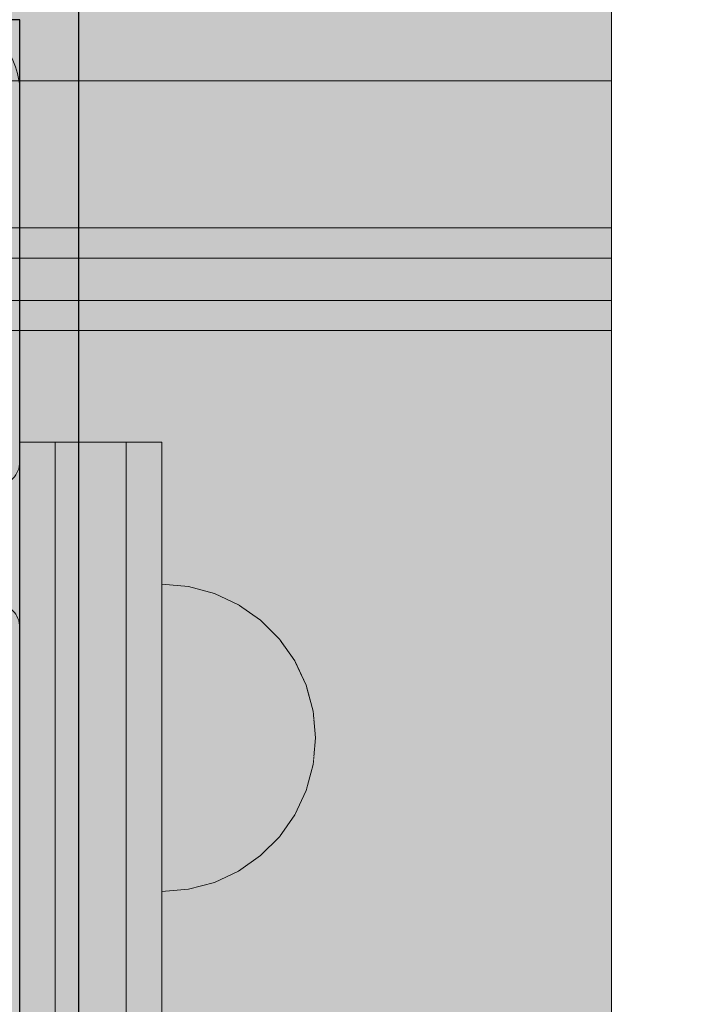
# Model space of a CAD drawing. Units: millimetres. Extents: x 31563 to 44044, y -10401 to 10619.
# Drawn here: x 38340 to 38398, y 3196 to 3279 of the extents above; entities that cross this region are included whole.
import ezdxf

# ---------------------------------------------------------------- set-up
doc = ezdxf.new("R2010")
doc.units = ezdxf.units.MM
doc.header["$MEASUREMENT"] = 0
doc.set_wipeout_variables(frame=1)
doc.linetypes.add('Wipeout_Contour', pattern=[1000, 0, -1000])
for name, color, linetype, lineweight in [('0_Pen_No__1', 7, 'Continuous', 30), ('A-DIMS_Pen_No__1', 7, 'Continuous', 30), ('A-NPLT_Pen_No__1', 7, 'Continuous', 30)]:
    doc.layers.add(name, color=color, linetype=linetype, lineweight=lineweight)
for name, color, linetype, lineweight, true_color in [('0_Pen_No__2', 7, 'Continuous', 5, 0x747474), ('0_Pen_No__4', 7, 'Continuous', 5, 0x783c00), ('0_Pen_No__5', 7, 'Continuous', 5, 0xb40606), ('0_Pen_No__51', 7, 'Continuous', 5, 0x005200), ('A-FLOR_Pen_No__2', 7, 'Continuous', 5, 0x747474)]:
    doc.layers.add(name, color=color, linetype=linetype, lineweight=lineweight, true_color=true_color)
doc.layers.add('A-DIMS', color=7, linetype='Continuous')
doc.layers.add('A-FLOR', color=7, linetype='Continuous')
doc.styles.add('GENERATED_STYLE_1', font='Tahoma_1.ttf')
doc.dimstyles.new('GENERATED_STYLE__1', dxfattribs={"dimtxt": 200, "dimasz": 95, "dimexe": 0.18, "dimexo": 10000, "dimgap": 0.09, "dimtad": 1, "dimtih": 1, "dimtoh": 1, "dimdec": 0, "dimzin": 0, "dimdsep": 46, "dimtxsty": 'GENERATED_STYLE_1', "dimblk": 'ARROWHEAD_6', "dimblk1": 'ARROWHEAD_6', "dimblk2": 'ARROWHEAD_6', "dimcen": 0.09, "dimclrd": 7, "dimclre": 7, "dimclrt": 7, "dimadec": 0, "dimazin": 0, "dimtfac": 1, "dimtdec": 4, "dimtmove": 0, "dimatfit": 3, "dimfxl": 1, "dimtolj": 1, "dimtzin": 0, "dimarcsym": 0})

# ---------------------------------------------------------------- blocks, each defined once
blk = doc.blocks.new('Slab_3', base_point=(38297.152, 3195.92))
at = {"layer": 'A-FLOR_Pen_No__2', "linetype": 'Continuous', "flags": 128}
blk.add_lwpolyline([(38340.152, 3195.385), (38340.152, 3228.003, 0.414214), (38338.152, 3230.003), (38336.617, 3230.003, -0.414214), (38333.617, 3233.003), (38333.617, 3237.003, -0.414214), (38336.617, 3240.003), (38338.152, 3240.003, 0.414214), (38340.152, 3242.003), (38340.152, 3273.385, 0.414214), (38334.152, 3279.385), (38301.562, 3279.385, 0.414214), (38299.562, 3277.385), (38299.562, 3275.849, -0.414214), (38296.562, 3272.849), (38292.562, 3272.849, -0.414214), (38289.562, 3275.849), (38289.562, 3277.385, 0.414214), (38287.562, 3279.385), (38256.152, 3279.385, 0.414214), (38250.152, 3273.385)], format="xyb", dxfattribs=at)
blk = doc.blocks.new('pamats_brusas')
at = {"layer": '0_Pen_No__1', "linetype": 'Continuous'}
blk.add_line((100.001, -0.007), (100.001, 99.993), dxfattribs=at)
blk = doc.blocks.new('pieSLnorob')
at = {"layer": '0_Pen_No__51', "linetype": 'Continuous'}
blk.add_hatch(color=256, dxfattribs=at).paths.add_polyline_path([(158, 0), (158, 3), (-158, 3), (-158, 0)])
for p, q in [((-140, 3), (140, 3)), ((140, 3), (143.126, 3)), ((143.126, 3), (146.156, 3)), ((146.156, 3), (149, 3)), ((149, 3), (151.57, 3)), ((151.57, 3), (153.789, 3)), ((153.789, 3), (155.588, 3)), ((155.588, 3), (156.914, 3)), ((156.914, 3), (157.727, 3)), ((157.727, 3), (158, 3)), ((158, 0), (158, 3)), ((-140, 0), (140, 0)), ((140, 0), (143.126, 0)), ((143.126, 0), (146.156, 0)), ((146.156, 0), (149, 0)), ((149, 0), (151.57, 0)), ((151.57, 0), (153.789, 0)), ((153.789, 0), (155.588, 0)), ((155.588, 0), (156.914, 0)), ((156.914, 0), (157.727, 0)), ((157.727, 0), (158, 0))]:
    blk.add_line(p, q, dxfattribs=at)
blk = doc.blocks.new('pieSLnorob_2')
at = {"layer": '0_Pen_No__2', "linetype": 'Continuous'}
blk.add_hatch(color=256, dxfattribs=at).paths.add_polyline_path([(158, 0), (158, 6), (-158, 6), (-158, 0)])
for p, q in [((-140, 6), (140, 6)), ((140, 6), (143.126, 6)), ((143.126, 6), (146.156, 6)), ((146.156, 6), (149, 6)), ((149, 6), (151.57, 6)), ((151.57, 6), (153.789, 6)), ((153.789, 6), (155.588, 6)), ((155.588, 6), (156.914, 6)), ((156.914, 6), (157.727, 6)), ((157.727, 6), (158, 6)), ((158, 0), (158, 6)), ((-140, 0), (140, 0)), ((140, 0), (143.126, 0)), ((143.126, 0), (146.156, 0)), ((146.156, 0), (149, 0)), ((149, 0), (151.57, 0)), ((151.57, 0), (153.789, 0)), ((153.789, 0), (155.588, 0)), ((155.588, 0), (156.914, 0)), ((156.914, 0), (157.727, 0)), ((157.727, 0), (158, 0))]:
    blk.add_line(p, q, dxfattribs=at)
blk = doc.blocks.new('Semisphere 12')
at = {"color": 254, "linetype": 'Wipeout_Contour', "lineweight": 0, "ltscale": 39.124852}
blk.add_wipeout([(-12.803, 0), (-13, 0), (-12.803, -0.392)], dxfattribs=at)
at = {"color": 254, "linetype": 'Wipeout_Contour', "lineweight": 0, "ltscale": 39.124125}
blk.add_wipeout([(-12.803, 0.392), (-13, 0), (-12.803, 0)], dxfattribs=at)
at = {"color": 254, "linetype": 'Wipeout_Contour', "lineweight": 0, "ltscale": 39.137885}
blk.add_wipeout([(-12.803, 0.772), (-13, 0), (-12.803, 0.392)], dxfattribs=at)
at = {"color": 254, "linetype": 'Wipeout_Contour', "lineweight": 0, "ltscale": 39.182995}
blk.add_wipeout([(-12.803, 1.129), (-13, 0), (-12.803, 0.772)], dxfattribs=at)
at = {"color": 254, "linetype": 'Wipeout_Contour', "lineweight": 0, "ltscale": 39.243903}
blk.add_wipeout([(-12.803, 1.451), (-13, 0), (-12.803, 1.129)], dxfattribs=at)
at = {"color": 254, "linetype": 'Wipeout_Contour', "lineweight": 0, "ltscale": 39.31284}
blk.add_wipeout([(-12.803, 1.729), (-13, 0), (-12.803, 1.451)], dxfattribs=at)
at = {"color": 254, "linetype": 'Wipeout_Contour', "lineweight": 0, "ltscale": 39.381721}
blk.add_wipeout([(-12.803, 1.955), (-13, 0), (-12.803, 1.729)], dxfattribs=at)
at = {"color": 254, "linetype": 'Wipeout_Contour', "lineweight": 0, "ltscale": 39.442593}
blk.add_wipeout([(-12.803, 2.121), (-13, 0), (-12.803, 1.955)], dxfattribs=at)
at = {"color": 254, "linetype": 'Wipeout_Contour', "lineweight": 0, "ltscale": 39.488533}
blk.add_wipeout([(-12.803, 2.223), (-13, 0), (-12.803, 2.121)], dxfattribs=at)
at = {"color": 254, "linetype": 'Wipeout_Contour', "lineweight": 0, "ltscale": 39.514458}
blk.add_wipeout([(-12.803, 2.257), (-13, 0), (-12.803, 2.223)], dxfattribs=at)
at = {"color": 254, "linetype": 'Wipeout_Contour', "lineweight": 0, "ltscale": 39.514053}
blk.add_wipeout([(-12.803, -2.223), (-13, 0), (-12.803, -2.257)], dxfattribs=at)
at = {"color": 254, "linetype": 'Wipeout_Contour', "lineweight": 0, "ltscale": 39.487379}
blk.add_wipeout([(-12.803, -2.121), (-13, 0), (-12.803, -2.223)], dxfattribs=at)
at = {"color": 254, "linetype": 'Wipeout_Contour', "lineweight": 0, "ltscale": 39.440866}
blk.add_wipeout([(-12.803, -1.955), (-13, 0), (-12.803, -2.121)], dxfattribs=at)
at = {"color": 254, "linetype": 'Wipeout_Contour', "lineweight": 0, "ltscale": 39.379685}
blk.add_wipeout([(-12.803, -1.729), (-13, 0), (-12.803, -1.955)], dxfattribs=at)
at = {"color": 254, "linetype": 'Wipeout_Contour', "lineweight": 0, "ltscale": 39.310808}
blk.add_wipeout([(-12.803, -1.451), (-13, 0), (-12.803, -1.729)], dxfattribs=at)
at = {"color": 254, "linetype": 'Wipeout_Contour', "lineweight": 0, "ltscale": 51.984525}
blk.add_wipeout([(-12.216, -4.379), (-12.803, -2.223), (-12.803, -2.257), (-12.216, -4.446)], dxfattribs=at)
at = {"color": 254, "linetype": 'Wipeout_Contour', "lineweight": 0, "ltscale": 39.242194}
blk.add_wipeout([(-12.803, -1.129), (-13, 0), (-12.803, -1.451)], dxfattribs=at)
at = {"color": 254, "linetype": 'Wipeout_Contour', "lineweight": 0, "ltscale": 51.861214}
blk.add_wipeout([(-12.216, -4.178), (-12.803, -2.121), (-12.803, -2.223), (-12.216, -4.379)], dxfattribs=at)
at = {"color": 254, "linetype": 'Wipeout_Contour', "lineweight": 0, "ltscale": 39.181883}
blk.add_wipeout([(-12.803, -0.772), (-13, 0), (-12.803, -1.129)], dxfattribs=at)
at = {"color": 254, "linetype": 'Wipeout_Contour', "lineweight": 0, "ltscale": 51.640314}
blk.add_wipeout([(-12.216, -3.851), (-12.803, -1.955), (-12.803, -2.121), (-12.216, -4.178)], dxfattribs=at)
at = {"color": 254, "linetype": 'Wipeout_Contour', "lineweight": 0, "ltscale": 39.137568}
blk.add_wipeout([(-12.803, -0.392), (-13, 0), (-12.803, -0.772)], dxfattribs=at)
at = {"color": 254, "linetype": 'Wipeout_Contour', "lineweight": 0, "ltscale": 51.346251}
blk.add_wipeout([(-12.216, -3.406), (-12.803, -1.729), (-12.803, -1.955), (-12.216, -3.851)], dxfattribs=at)
at = {"color": 254, "linetype": 'Wipeout_Contour', "lineweight": 0, "ltscale": 51.926568}
blk.add_wipeout([(-11.258, -6.401), (-12.216, -4.379), (-12.216, -4.446), (-11.258, -6.5)], dxfattribs=at)
at = {"color": 254, "linetype": 'Wipeout_Contour', "lineweight": 0, "ltscale": 50.08046}
blk.add_wipeout([(-12.216, 0), (-12.803, 0), (-12.803, -0.392), (-12.216, -0.772)], dxfattribs=at)
at = {"color": 254, "linetype": 'Wipeout_Contour', "lineweight": 0, "ltscale": 51.012737}
blk.add_wipeout([(-12.803, -1.451), (-12.803, -1.729), (-12.216, -3.406), (-12.216, -2.858)], dxfattribs=at)
at = {"color": 254, "linetype": 'Wipeout_Contour', "lineweight": 0, "ltscale": 51.626846}
blk.add_wipeout([(-11.258, -6.108), (-12.216, -4.178), (-12.216, -4.379), (-11.258, -6.401)], dxfattribs=at)
at = {"color": 254, "linetype": 'Wipeout_Contour', "lineweight": 0, "ltscale": 50.082626}
blk.add_wipeout([(-12.803, 0.392), (-12.803, 0), (-12.216, 0), (-12.216, 0.772)], dxfattribs=at)
at = {"color": 254, "linetype": 'Wipeout_Contour', "lineweight": 0, "ltscale": 50.679336}
blk.add_wipeout([(-12.216, -2.223), (-12.803, -1.129), (-12.803, -1.451), (-12.216, -2.858)], dxfattribs=at)
at = {"color": 254, "linetype": 'Wipeout_Contour', "lineweight": 0, "ltscale": 51.079364}
blk.add_wipeout([(-12.216, -3.851), (-12.216, -4.178), (-11.258, -6.108), (-11.258, -5.629)], dxfattribs=at)
at = {"color": 254, "linetype": 'Wipeout_Contour', "lineweight": 0, "ltscale": 50.183832}
blk.add_wipeout([(-12.803, 0.772), (-12.803, 0.392), (-12.216, 0.772), (-12.216, 1.521)], dxfattribs=at)
at = {"color": 254, "linetype": 'Wipeout_Contour', "lineweight": 0, "ltscale": 50.387242}
blk.add_wipeout([(-12.803, -0.772), (-12.803, -1.129), (-12.216, -2.223), (-12.216, -1.521)], dxfattribs=at)
at = {"color": 254, "linetype": 'Wipeout_Contour', "lineweight": 0, "ltscale": 50.341287}
blk.add_wipeout([(-12.216, -3.851), (-11.258, -5.629), (-11.258, -4.979), (-12.216, -3.406)], dxfattribs=at)
at = {"color": 254, "linetype": 'Wipeout_Contour', "lineweight": 0, "ltscale": 51.856856}
blk.add_wipeout([(-9.959, -8.229), (-11.258, -6.401), (-11.258, -6.5), (-9.959, -8.356)], dxfattribs=at)
at = {"color": 254, "linetype": 'Wipeout_Contour', "lineweight": 0, "ltscale": 50.400227}
blk.add_wipeout([(-12.803, 1.129), (-12.803, 0.772), (-12.216, 1.521), (-12.216, 2.223)], dxfattribs=at)
at = {"color": 254, "linetype": 'Wipeout_Contour', "lineweight": 0, "ltscale": 50.17523}
blk.add_wipeout([(-12.803, -0.392), (-12.803, -0.772), (-12.216, -1.521), (-12.216, -0.772)], dxfattribs=at)
at = {"color": 254, "linetype": 'Wipeout_Contour', "lineweight": 0, "ltscale": 49.494052}
blk.add_wipeout([(-11.258, -4.178), (-12.216, -2.858), (-12.216, -3.406), (-11.258, -4.979)], dxfattribs=at)
at = {"color": 254, "linetype": 'Wipeout_Contour', "lineweight": 0, "ltscale": 51.320441}
blk.add_wipeout([(-9.959, -7.852), (-11.258, -6.108), (-11.258, -6.401), (-9.959, -8.229)], dxfattribs=at)
at = {"layer": '0_Pen_No__4', "linetype": 'Continuous'}
blk.add_line((-13, 0), (-12.803, -2.257), dxfattribs=at)
at = {"color": 254, "linetype": 'Wipeout_Contour', "lineweight": 0, "ltscale": 50.694819}
blk.add_wipeout([(-12.803, 1.451), (-12.803, 1.129), (-12.216, 2.223), (-12.216, 2.858)], dxfattribs=at)
at = {"color": 254, "linetype": 'Wipeout_Contour', "lineweight": 0, "ltscale": 47.041993}
blk.add_wipeout([(-11.258, 0), (-12.216, 0), (-12.216, -0.772), (-11.258, -1.129)], dxfattribs=at)
at = {"color": 254, "linetype": 'Wipeout_Contour', "lineweight": 0, "ltscale": 48.636854}
blk.add_wipeout([(-11.258, -3.25), (-12.216, -2.223), (-12.216, -2.858), (-11.258, -4.178)], dxfattribs=at)
at = {"color": 254, "linetype": 'Wipeout_Contour', "lineweight": 0, "ltscale": 50.326468}
blk.add_wipeout([(-11.258, -6.108), (-9.959, -7.852), (-9.959, -7.237), (-11.258, -5.629)], dxfattribs=at)
at = {"color": 254, "linetype": 'Wipeout_Contour', "lineweight": 0, "ltscale": 51.028772}
blk.add_wipeout([(-12.803, 1.729), (-12.803, 1.451), (-12.216, 2.858), (-12.216, 3.406)], dxfattribs=at)
at = {"color": 254, "linetype": 'Wipeout_Contour', "lineweight": 0, "ltscale": 47.8769}
blk.add_wipeout([(-11.258, -2.223), (-12.216, -1.521), (-12.216, -2.223), (-11.258, -3.25)], dxfattribs=at)
at = {"color": 254, "linetype": 'Wipeout_Contour', "lineweight": 0, "ltscale": 48.968179}
blk.add_wipeout([(-9.959, -6.401), (-11.258, -4.979), (-11.258, -5.629), (-9.959, -7.237)], dxfattribs=at)
at = {"color": 254, "linetype": 'Wipeout_Contour', "lineweight": 0, "ltscale": 51.783751}
blk.add_wipeout([(-9.959, -8.356), (-8.356, -9.959), (-8.356, -9.807), (-9.959, -8.229)], dxfattribs=at)
at = {"color": 254, "linetype": 'Wipeout_Contour', "lineweight": 0, "ltscale": 51.360973}
blk.add_wipeout([(-12.216, 3.851), (-12.803, 1.955), (-12.803, 1.729), (-12.216, 3.406)], dxfattribs=at)
at = {"color": 254, "linetype": 'Wipeout_Contour', "lineweight": 0, "ltscale": 47.052076}
blk.add_wipeout([(-11.258, 1.129), (-12.216, 0.772), (-12.216, 0), (-11.258, 0)], dxfattribs=at)
at = {"color": 254, "linetype": 'Wipeout_Contour', "lineweight": 0, "ltscale": 47.316754}
blk.add_wipeout([(-11.258, -1.129), (-12.216, -0.772), (-12.216, -1.521), (-11.258, -2.223)], dxfattribs=at)
at = {"color": 254, "linetype": 'Wipeout_Contour', "lineweight": 0, "ltscale": 47.384189}
blk.add_wipeout([(-9.959, -5.371), (-11.258, -4.178), (-11.258, -4.979), (-9.959, -6.401)], dxfattribs=at)
at = {"color": 254, "linetype": 'Wipeout_Contour', "lineweight": 0, "ltscale": 50.978109}
blk.add_wipeout([(-9.959, -7.852), (-9.959, -8.229), (-8.356, -9.807), (-8.356, -9.358)], dxfattribs=at)
at = {"layer": '0_Pen_No__4', "linetype": 'Continuous'}
blk.add_line((-12.803, -2.257), (-12.216, -4.446), dxfattribs=at)
at = {"color": 254, "linetype": 'Wipeout_Contour', "lineweight": 0, "ltscale": 51.652108}
blk.add_wipeout([(-12.216, 4.178), (-12.803, 2.121), (-12.803, 1.955), (-12.216, 3.851)], dxfattribs=at)
at = {"color": 254, "linetype": 'Wipeout_Contour', "lineweight": 0, "ltscale": 42.606028}
blk.add_wipeout([(-11.258, 0), (-11.258, -1.129), (-9.959, -1.451), (-9.959, 0)], dxfattribs=at)
at = {"color": 254, "linetype": 'Wipeout_Contour', "lineweight": 0, "ltscale": 45.752758}
blk.add_wipeout([(-9.959, -4.178), (-11.258, -3.25), (-11.258, -4.178), (-9.959, -5.371)], dxfattribs=at)
at = {"color": 254, "linetype": 'Wipeout_Contour', "lineweight": 0, "ltscale": 49.465834}
blk.add_wipeout([(-9.959, -7.852), (-8.356, -9.358), (-8.356, -8.624), (-9.959, -7.237)], dxfattribs=at)
at = {"color": 254, "linetype": 'Wipeout_Contour', "lineweight": 0, "ltscale": 51.716493}
blk.add_wipeout([(-6.5, -11.087), (-8.356, -9.807), (-8.356, -9.959), (-6.5, -11.258)], dxfattribs=at)
at = {"color": 254, "linetype": 'Wipeout_Contour', "lineweight": 0, "ltscale": 51.868837}
blk.add_wipeout([(-12.216, 4.379), (-12.803, 2.223), (-12.803, 2.121), (-12.216, 4.178)], dxfattribs=at)
at = {"color": 254, "linetype": 'Wipeout_Contour', "lineweight": 0, "ltscale": 44.279094}
blk.add_wipeout([(-11.258, -3.25), (-9.959, -4.178), (-9.959, -2.858), (-11.258, -2.223)], dxfattribs=at)
at = {"color": 254, "linetype": 'Wipeout_Contour', "lineweight": 0, "ltscale": 47.367745}
blk.add_wipeout([(-9.959, -7.237), (-8.356, -8.624), (-8.356, -7.629), (-9.959, -6.401)], dxfattribs=at)
at = {"color": 254, "linetype": 'Wipeout_Contour', "lineweight": 0, "ltscale": 50.642068}
blk.add_wipeout([(-8.356, -9.358), (-8.356, -9.807), (-6.5, -11.087), (-6.5, -10.579)], dxfattribs=at)
at = {"layer": '0_Pen_No__4', "linetype": 'Continuous'}
blk.add_line((-12.216, -4.446), (-11.258, -6.5), dxfattribs=at)
at = {"color": 254, "linetype": 'Wipeout_Contour', "lineweight": 0, "ltscale": 51.987171}
blk.add_wipeout([(-12.216, 4.446), (-12.803, 2.257), (-12.803, 2.223), (-12.216, 4.379)], dxfattribs=at)
at = {"color": 254, "linetype": 'Wipeout_Contour', "lineweight": 0, "ltscale": 43.171491}
blk.add_wipeout([(-9.959, -1.451), (-11.258, -1.129), (-11.258, -2.223), (-9.959, -2.858)], dxfattribs=at)
at = {"color": 254, "linetype": 'Wipeout_Contour', "lineweight": 0, "ltscale": 44.872216}
blk.add_wipeout([(-9.959, -5.371), (-9.959, -6.401), (-8.356, -7.629), (-8.356, -6.401)], dxfattribs=at)
at = {"color": 254, "linetype": 'Wipeout_Contour', "lineweight": 0, "ltscale": 48.600548}
blk.add_wipeout([(-6.5, -9.75), (-8.356, -8.624), (-8.356, -9.358), (-6.5, -10.579)], dxfattribs=at)
at = {"color": 254, "linetype": 'Wipeout_Contour', "lineweight": 0, "ltscale": 51.663594}
blk.add_wipeout([(-4.446, -12.03), (-6.5, -11.087), (-6.5, -11.258), (-4.446, -12.216)], dxfattribs=at)
at = {"layer": '0_Pen_No__4', "linetype": 'Continuous'}
blk.add_line((-13, 0), (-12.803, 2.257), dxfattribs=at)
at = {"color": 254, "linetype": 'Wipeout_Contour', "lineweight": 0, "ltscale": 47.346382}
blk.add_wipeout([(-11.258, 2.223), (-12.216, 1.521), (-12.216, 0.772), (-11.258, 1.129)], dxfattribs=at)
at = {"color": 254, "linetype": 'Wipeout_Contour', "lineweight": 0, "ltscale": 42.238799}
blk.add_wipeout([(-9.959, -4.178), (-9.959, -5.371), (-8.356, -6.401), (-8.356, -4.979)], dxfattribs=at)
at = {"color": 254, "linetype": 'Wipeout_Contour', "lineweight": 0, "ltscale": 45.722529}
blk.add_wipeout([(-6.5, -8.624), (-8.356, -7.629), (-8.356, -8.624), (-6.5, -9.75)], dxfattribs=at)
at = {"color": 254, "linetype": 'Wipeout_Contour', "lineweight": 0, "ltscale": 50.35544}
blk.add_wipeout([(-6.5, -10.579), (-6.5, -11.087), (-4.446, -12.03), (-4.446, -11.479)], dxfattribs=at)
at = {"layer": '0_Pen_No__4', "linetype": 'Continuous'}
blk.add_line((-11.258, -6.5), (-9.959, -8.356), dxfattribs=at)
at = {"color": 254, "linetype": 'Wipeout_Contour', "lineweight": 0, "ltscale": 47.919136}
blk.add_wipeout([(-11.258, 3.25), (-12.216, 2.223), (-12.216, 1.521), (-11.258, 2.223)], dxfattribs=at)
at = {"color": 254, "linetype": 'Wipeout_Contour', "lineweight": 0, "ltscale": 39.794473}
blk.add_wipeout([(-9.959, -4.178), (-8.356, -4.979), (-8.356, -3.406), (-9.959, -2.858)], dxfattribs=at)
at = {"color": 254, "linetype": 'Wipeout_Contour', "lineweight": 0, "ltscale": 42.220899}
blk.add_wipeout([(-8.356, -6.401), (-8.356, -7.629), (-6.5, -8.624), (-6.5, -7.237)], dxfattribs=at)
at = {"color": 254, "linetype": 'Wipeout_Contour', "lineweight": 0, "ltscale": 47.841529}
blk.add_wipeout([(-4.446, -10.579), (-6.5, -9.75), (-6.5, -10.579), (-4.446, -11.479)], dxfattribs=at)
at = {"color": 254, "linetype": 'Wipeout_Contour', "lineweight": 0, "ltscale": 51.632407}
blk.add_wipeout([(-2.257, -12.608), (-4.446, -12.03), (-4.446, -12.216), (-2.257, -12.803)], dxfattribs=at)
at = {"layer": '0_Pen_No__4', "linetype": 'Continuous'}
blk.add_line((-9.959, -8.356), (-8.356, -9.959), dxfattribs=at)
at = {"color": 254, "linetype": 'Wipeout_Contour', "lineweight": 0, "ltscale": 48.684896}
blk.add_wipeout([(-11.258, 4.178), (-12.216, 2.858), (-12.216, 2.223), (-11.258, 3.25)], dxfattribs=at)
at = {"color": 254, "linetype": 'Wipeout_Contour', "lineweight": 0, "ltscale": 42.631455}
blk.add_wipeout([(-11.258, 1.129), (-11.258, 0), (-9.959, 0), (-9.959, 1.451)], dxfattribs=at)
at = {"color": 254, "linetype": 'Wipeout_Contour', "lineweight": 0, "ltscale": 38.409586}
blk.add_wipeout([(-6.5, -5.629), (-8.356, -4.979), (-8.356, -6.401), (-6.5, -7.237)], dxfattribs=at)
at = {"color": 254, "linetype": 'Wipeout_Contour', "lineweight": 0, "ltscale": 44.243609}
blk.add_wipeout([(-6.5, -8.624), (-6.5, -9.75), (-4.446, -10.579), (-4.446, -9.358)], dxfattribs=at)
at = {"color": 254, "linetype": 'Wipeout_Contour', "lineweight": 0, "ltscale": 50.157046}
blk.add_wipeout([(-4.446, -12.03), (-2.257, -12.608), (-2.257, -12.03), (-4.446, -11.479)], dxfattribs=at)
at = {"layer": '0_Pen_No__4', "linetype": 'Continuous'}
blk.add_line((-8.356, -9.959), (-6.5, -11.258), dxfattribs=at)
at = {"color": 254, "linetype": 'Wipeout_Contour', "lineweight": 0, "ltscale": 49.541682}
blk.add_wipeout([(-11.258, 4.979), (-12.216, 3.406), (-12.216, 2.858), (-11.258, 4.178)], dxfattribs=at)
at = {"color": 254, "linetype": 'Wipeout_Contour', "lineweight": 0, "ltscale": 36.916911}
blk.add_wipeout([(-9.959, -1.451), (-8.356, -1.729), (-8.356, 0), (-9.959, 0)], dxfattribs=at)
at = {"color": 254, "linetype": 'Wipeout_Contour', "lineweight": 0, "ltscale": 39.76408}
blk.add_wipeout([(-4.446, -7.852), (-6.5, -7.237), (-6.5, -8.624), (-4.446, -9.358)], dxfattribs=at)
at = {"color": 254, "linetype": 'Wipeout_Contour', "lineweight": 0, "ltscale": 47.292793}
blk.add_wipeout([(-2.257, -11.087), (-4.446, -10.579), (-4.446, -11.479), (-2.257, -12.03)], dxfattribs=at)
at = {"color": 254, "linetype": 'Wipeout_Contour', "lineweight": 0, "ltscale": 51.629834}
blk.add_wipeout([(0, -12.803), (-2.257, -12.608), (-2.257, -12.803), (0, -13)], dxfattribs=at)
at = {"color": 254, "linetype": 'Wipeout_Contour', "lineweight": 0, "ltscale": 50.38341}
blk.add_wipeout([(-12.216, 3.851), (-12.216, 3.406), (-11.258, 4.979), (-11.258, 5.629)], dxfattribs=at)
at = {"color": 254, "linetype": 'Wipeout_Contour', "lineweight": 0, "ltscale": 43.241187}
blk.add_wipeout([(-11.258, 2.223), (-11.258, 1.129), (-9.959, 1.451), (-9.959, 2.858)], dxfattribs=at)
at = {"color": 254, "linetype": 'Wipeout_Contour', "lineweight": 0, "ltscale": 37.907448}
blk.add_wipeout([(-9.959, -2.858), (-8.356, -3.406), (-8.356, -1.729), (-9.959, -1.451)], dxfattribs=at)
at = {"color": 254, "linetype": 'Wipeout_Contour', "lineweight": 0, "ltscale": 43.143612}
blk.add_wipeout([(-4.446, -10.579), (-2.257, -11.087), (-2.257, -9.807), (-4.446, -9.358)], dxfattribs=at)
at = {"color": 254, "linetype": 'Wipeout_Contour', "lineweight": 0, "ltscale": 50.07803}
blk.add_wipeout([(-2.257, -12.608), (0, -12.803), (0, -12.216), (-2.257, -12.03)], dxfattribs=at)
at = {"layer": '0_Pen_No__4', "linetype": 'Continuous'}
for p, q in [((-6.5, -11.258), (-4.446, -12.216)), ((-2.257, -12.803), (0, -13)), ((0, -13), (0, -12.803))]:
    blk.add_line(p, q, dxfattribs=at)
at = {"color": 254, "linetype": 'Wipeout_Contour', "lineweight": 0, "ltscale": 51.112181}
blk.add_wipeout([(-12.216, 4.178), (-12.216, 3.851), (-11.258, 5.629), (-11.258, 6.108)], dxfattribs=at)
at = {"color": 254, "linetype": 'Wipeout_Contour', "lineweight": 0, "ltscale": 36.971066}
blk.add_wipeout([(-9.959, 0), (-8.356, 0), (-8.356, 1.729), (-9.959, 1.451)], dxfattribs=at)
at = {"color": 254, "linetype": 'Wipeout_Contour', "lineweight": 0, "ltscale": 34.731556}
blk.add_wipeout([(-6.5, -3.851), (-8.356, -3.406), (-8.356, -4.979), (-6.5, -5.629)], dxfattribs=at)
at = {"color": 254, "linetype": 'Wipeout_Contour', "lineweight": 0, "ltscale": 47.035503}
blk.add_wipeout([(0, -11.258), (-2.257, -11.087), (-2.257, -12.03), (0, -12.216)], dxfattribs=at)
at = {"layer": '0_Pen_No__4', "linetype": 'Continuous'}
for p, q in [((-4.446, -12.216), (-2.257, -12.803)), ((0, -12.803), (0, -12.216))]:
    blk.add_line(p, q, dxfattribs=at)
at = {"color": 254, "linetype": 'Wipeout_Contour', "lineweight": 0, "ltscale": 51.647732}
blk.add_wipeout([(-11.258, 6.401), (-12.216, 4.379), (-12.216, 4.178), (-11.258, 6.108)], dxfattribs=at)
at = {"color": 254, "linetype": 'Wipeout_Contour', "lineweight": 0, "ltscale": 30.168565}
blk.add_wipeout([(-6.5, 0), (-8.356, 0), (-8.356, -1.729), (-6.5, -1.955)], dxfattribs=at)
at = {"color": 254, "linetype": 'Wipeout_Contour', "lineweight": 0, "ltscale": 34.712982}
blk.add_wipeout([(-4.446, -6.108), (-6.5, -5.629), (-6.5, -7.237), (-4.446, -7.852)], dxfattribs=at)
at = {"color": 254, "linetype": 'Wipeout_Contour', "lineweight": 0, "ltscale": 51.933812}
blk.add_wipeout([(-11.258, 6.5), (-12.216, 4.446), (-12.216, 4.379), (-11.258, 6.401)], dxfattribs=at)
at = {"color": 254, "linetype": 'Wipeout_Contour', "lineweight": 0, "ltscale": 31.772056}
blk.add_wipeout([(-6.5, -1.955), (-8.356, -1.729), (-8.356, -3.406), (-6.5, -3.851)], dxfattribs=at)
at = {"color": 254, "linetype": 'Wipeout_Contour', "lineweight": 0, "ltscale": 37.878459}
blk.add_wipeout([(-2.257, -8.229), (-4.446, -7.852), (-4.446, -9.358), (-2.257, -9.807)], dxfattribs=at)
at = {"layer": '0_Pen_No__4', "linetype": 'Continuous'}
blk.add_line((-12.803, 2.257), (-12.216, 4.446), dxfattribs=at)
at = {"color": 254, "linetype": 'Wipeout_Contour', "lineweight": 0, "ltscale": 44.374527}
blk.add_wipeout([(-11.258, 3.25), (-11.258, 2.223), (-9.959, 2.858), (-9.959, 4.178)], dxfattribs=at)
at = {"color": 254, "linetype": 'Wipeout_Contour', "lineweight": 0, "ltscale": 29.574593}
blk.add_wipeout([(-4.446, -4.178), (-6.5, -3.851), (-6.5, -5.629), (-4.446, -6.108)], dxfattribs=at)
at = {"color": 254, "linetype": 'Wipeout_Contour', "lineweight": 0, "ltscale": 42.596603}
blk.add_wipeout([(-2.257, -9.807), (-2.257, -11.087), (0, -11.258), (0, -9.959)], dxfattribs=at)
at = {"layer": '0_Pen_No__4', "linetype": 'Continuous'}
blk.add_line((0, -12.216), (0, -11.258), dxfattribs=at)
at = {"color": 254, "linetype": 'Wipeout_Contour', "lineweight": 0, "ltscale": 45.856167}
blk.add_wipeout([(-9.959, 5.371), (-11.258, 4.178), (-11.258, 3.25), (-9.959, 4.178)], dxfattribs=at)
at = {"color": 254, "linetype": 'Wipeout_Contour', "lineweight": 0, "ltscale": 31.745791}
blk.add_wipeout([(-2.257, -6.401), (-4.446, -6.108), (-4.446, -7.852), (-2.257, -8.229)], dxfattribs=at)
at = {"color": 254, "linetype": 'Wipeout_Contour', "lineweight": 0, "ltscale": 47.481798}
blk.add_wipeout([(-9.959, 6.401), (-11.258, 4.979), (-11.258, 4.178), (-9.959, 5.371)], dxfattribs=at)
at = {"color": 254, "linetype": 'Wipeout_Contour', "lineweight": 0, "ltscale": 38.048665}
blk.add_wipeout([(-9.959, 1.451), (-8.356, 1.729), (-8.356, 3.406), (-9.959, 2.858)], dxfattribs=at)
at = {"color": 254, "linetype": 'Wipeout_Contour', "lineweight": 0, "ltscale": 36.905664}
blk.add_wipeout([(0, -8.356), (-2.257, -8.229), (-2.257, -9.807), (0, -9.959)], dxfattribs=at)
at = {"layer": '0_Pen_No__4', "linetype": 'Continuous'}
blk.add_line((0, -11.258), (0, -9.959), dxfattribs=at)
at = {"color": 254, "linetype": 'Wipeout_Contour', "lineweight": 0, "ltscale": 49.050934}
blk.add_wipeout([(-9.959, 7.237), (-11.258, 5.629), (-11.258, 4.979), (-9.959, 6.401)], dxfattribs=at)
at = {"color": 254, "linetype": 'Wipeout_Contour', "lineweight": 0, "ltscale": 30.279997}
blk.add_wipeout([(-6.5, 1.955), (-8.356, 1.729), (-8.356, 0), (-6.5, 0)], dxfattribs=at)
at = {"color": 254, "linetype": 'Wipeout_Contour', "lineweight": 0, "ltscale": 50.389028}
blk.add_wipeout([(-11.258, 6.108), (-11.258, 5.629), (-9.959, 7.237), (-9.959, 7.852)], dxfattribs=at)
at = {"color": 254, "linetype": 'Wipeout_Contour', "lineweight": 0, "ltscale": 39.976124}
blk.add_wipeout([(-9.959, 2.858), (-8.356, 3.406), (-8.356, 4.979), (-9.959, 4.178)], dxfattribs=at)
at = {"color": 254, "linetype": 'Wipeout_Contour', "lineweight": 0, "ltscale": 22.615819}
blk.add_wipeout([(-4.446, 0), (-6.5, 0), (-6.5, -1.955), (-4.446, -2.121)], dxfattribs=at)
at = {"color": 254, "linetype": 'Wipeout_Contour', "lineweight": 0, "ltscale": 51.359676}
blk.add_wipeout([(-9.959, 8.229), (-11.258, 6.401), (-11.258, 6.108), (-9.959, 7.852)], dxfattribs=at)
at = {"color": 254, "linetype": 'Wipeout_Contour', "lineweight": 0, "ltscale": 25.145475}
blk.add_wipeout([(-4.446, -2.121), (-6.5, -1.955), (-6.5, -3.851), (-4.446, -4.178)], dxfattribs=at)
at = {"color": 254, "linetype": 'Wipeout_Contour', "lineweight": 0, "ltscale": 51.870513}
blk.add_wipeout([(-9.959, 8.356), (-11.258, 6.5), (-11.258, 6.401), (-9.959, 8.229)], dxfattribs=at)
at = {"color": 254, "linetype": 'Wipeout_Contour', "lineweight": 0, "ltscale": 25.128043}
blk.add_wipeout([(-2.257, -4.379), (-4.446, -4.178), (-4.446, -6.108), (-2.257, -6.401)], dxfattribs=at)
at = {"layer": '0_Pen_No__4', "linetype": 'Continuous'}
blk.add_line((-12.216, 4.446), (-11.258, 6.5), dxfattribs=at)
at = {"color": 254, "linetype": 'Wipeout_Contour', "lineweight": 0, "ltscale": 42.421842}
blk.add_wipeout([(-9.959, 4.178), (-8.356, 4.979), (-8.356, 6.401), (-9.959, 5.371)], dxfattribs=at)
at = {"color": 254, "linetype": 'Wipeout_Contour', "lineweight": 0, "ltscale": 30.15638}
blk.add_wipeout([(0, -6.5), (-2.257, -6.401), (-2.257, -8.229), (0, -8.356)], dxfattribs=at)
at = {"layer": '0_Pen_No__4', "linetype": 'Continuous'}
blk.add_line((0, -9.959), (0, -8.356), dxfattribs=at)
at = {"color": 254, "linetype": 'Wipeout_Contour', "lineweight": 0, "ltscale": 45.033754}
blk.add_wipeout([(-9.959, 5.371), (-8.356, 6.401), (-8.356, 7.629), (-9.959, 6.401)], dxfattribs=at)
at = {"color": 254, "linetype": 'Wipeout_Contour', "lineweight": 0, "ltscale": 32.041166}
blk.add_wipeout([(-6.5, 3.851), (-8.356, 3.406), (-8.356, 1.729), (-6.5, 1.955)], dxfattribs=at)
at = {"color": 254, "linetype": 'Wipeout_Contour', "lineweight": 0, "ltscale": 47.497665}
blk.add_wipeout([(-9.959, 6.401), (-8.356, 7.629), (-8.356, 8.624), (-9.959, 7.237)], dxfattribs=at)
at = {"color": 254, "linetype": 'Wipeout_Contour', "lineweight": 0, "ltscale": 35.041103}
blk.add_wipeout([(-6.5, 5.629), (-8.356, 4.979), (-8.356, 3.406), (-6.5, 3.851)], dxfattribs=at)
at = {"color": 254, "linetype": 'Wipeout_Contour', "lineweight": 0, "ltscale": 22.857801}
blk.add_wipeout([(-4.446, 2.121), (-6.5, 1.955), (-6.5, 0), (-4.446, 0)], dxfattribs=at)
at = {"color": 254, "linetype": 'Wipeout_Contour', "lineweight": 0, "ltscale": 49.560769}
blk.add_wipeout([(-9.959, 7.237), (-8.356, 8.624), (-8.356, 9.358), (-9.959, 7.852)], dxfattribs=at)
at = {"color": 254, "linetype": 'Wipeout_Contour', "lineweight": 0, "ltscale": 25.643681}
blk.add_wipeout([(-4.446, 4.178), (-6.5, 3.851), (-6.5, 1.955), (-4.446, 2.121)], dxfattribs=at)
at = {"color": 254, "linetype": 'Wipeout_Contour', "lineweight": 0, "ltscale": 14.648947}
blk.add_wipeout([(-2.257, 0), (-4.446, 0), (-4.446, -2.121), (-2.257, -2.223)], dxfattribs=at)
at = {"color": 254, "linetype": 'Wipeout_Contour', "lineweight": 0, "ltscale": 51.036862}
blk.add_wipeout([(-8.356, 9.807), (-9.959, 8.229), (-9.959, 7.852), (-8.356, 9.358)], dxfattribs=at)
at = {"color": 254, "linetype": 'Wipeout_Contour', "lineweight": 0, "ltscale": 38.688542}
blk.add_wipeout([(-6.5, 7.237), (-8.356, 6.401), (-8.356, 4.979), (-6.5, 5.629)], dxfattribs=at)
at = {"color": 254, "linetype": 'Wipeout_Contour', "lineweight": 0, "ltscale": 15.24278}
blk.add_wipeout([(-2.257, 2.223), (-4.446, 2.121), (-4.446, 0), (-2.257, 0)], dxfattribs=at)
at = {"color": 254, "linetype": 'Wipeout_Contour', "lineweight": 0, "ltscale": 18.754106}
blk.add_wipeout([(-2.257, -2.223), (-4.446, -2.121), (-4.446, -4.178), (-2.257, -4.379)], dxfattribs=at)
at = {"color": 254, "linetype": 'Wipeout_Contour', "lineweight": 0, "ltscale": 51.804406}
blk.add_wipeout([(-9.959, 8.229), (-8.356, 9.807), (-8.356, 9.959), (-9.959, 8.356)], dxfattribs=at)
at = {"color": 254, "linetype": 'Wipeout_Contour', "lineweight": 0, "ltscale": 8.232761}
blk.add_wipeout([(0, 0), (-2.257, 0), (-2.257, -2.223), (0, -2.257)], dxfattribs=at)
at = {"color": 254, "linetype": 'Wipeout_Contour', "lineweight": 0, "ltscale": 22.603897}
blk.add_wipeout([(0, -4.446), (-2.257, -4.379), (-2.257, -6.401), (0, -6.5)], dxfattribs=at)
at = {"layer": '0_Pen_No__4', "linetype": 'Continuous'}
for p, q in [((-11.258, 6.5), (-9.959, 8.356)), ((0, -8.356), (0, -6.5))]:
    blk.add_line(p, q, dxfattribs=at)
at = {"color": 254, "linetype": 'Wipeout_Contour', "lineweight": 0, "ltscale": 42.446065}
blk.add_wipeout([(-8.356, 7.629), (-8.356, 6.401), (-6.5, 7.237), (-6.5, 8.624)], dxfattribs=at)
at = {"color": 254, "linetype": 'Wipeout_Contour', "lineweight": 0, "ltscale": 14.639822}
blk.add_wipeout([(0, -2.257), (-2.257, -2.223), (-2.257, -4.379), (0, -4.446)], dxfattribs=at)
at = {"layer": '0_Pen_No__4', "linetype": 'Continuous'}
for p, q in [((0, -4.446), (0, -2.257)), ((0, -6.5), (0, -4.446))]:
    blk.add_line(p, q, dxfattribs=at)
at = {"color": 254, "linetype": 'Wipeout_Contour', "lineweight": 0, "ltscale": 45.892888}
blk.add_wipeout([(-6.5, 9.75), (-8.356, 8.624), (-8.356, 7.629), (-6.5, 8.624)], dxfattribs=at)
at = {"color": 254, "linetype": 'Wipeout_Contour', "lineweight": 0, "ltscale": 30.041312}
blk.add_wipeout([(-4.446, 6.108), (-6.5, 5.629), (-6.5, 3.851), (-4.446, 4.178)], dxfattribs=at)
at = {"color": 254, "linetype": 'Wipeout_Contour', "lineweight": 0, "ltscale": 48.720896}
blk.add_wipeout([(-6.5, 10.579), (-8.356, 9.358), (-8.356, 8.624), (-6.5, 9.75)], dxfattribs=at)
at = {"color": 254, "linetype": 'Wipeout_Contour', "lineweight": 0, "ltscale": 35.07054}
blk.add_wipeout([(-4.446, 7.852), (-6.5, 7.237), (-6.5, 5.629), (-4.446, 6.108)], dxfattribs=at)
at = {"color": 254, "linetype": 'Wipeout_Contour', "lineweight": 0, "ltscale": 19.591508}
blk.add_wipeout([(-2.257, 4.379), (-4.446, 4.178), (-4.446, 2.121), (-2.257, 2.223)], dxfattribs=at)
at = {"color": 254, "linetype": 'Wipeout_Contour', "lineweight": 0, "ltscale": 50.716019}
blk.add_wipeout([(-8.356, 9.358), (-6.5, 10.579), (-6.5, 11.087), (-8.356, 9.807)], dxfattribs=at)
at = {"color": 254, "linetype": 'Wipeout_Contour', "lineweight": 0, "ltscale": 25.673293}
blk.add_wipeout([(-2.257, 6.401), (-4.446, 6.108), (-4.446, 4.178), (-2.257, 4.379)], dxfattribs=at)
at = {"color": 254, "linetype": 'Wipeout_Contour', "lineweight": 0, "ltscale": 8.758188}
blk.add_wipeout([(0, 2.257), (-2.257, 2.223), (-2.257, 0), (0, 0)], dxfattribs=at)
at = {"layer": '0_Pen_No__4', "linetype": 'Continuous'}
blk.add_line((0, -2.257), (0, 0), dxfattribs=at)
at = {"color": 254, "linetype": 'Wipeout_Contour', "lineweight": 0, "ltscale": 51.743064}
blk.add_wipeout([(-6.5, 11.258), (-8.356, 9.959), (-8.356, 9.807), (-6.5, 11.087)], dxfattribs=at)
at = {"color": 254, "linetype": 'Wipeout_Contour', "lineweight": 0, "ltscale": 40.023611}
blk.add_wipeout([(-4.446, 9.358), (-6.5, 8.624), (-6.5, 7.237), (-4.446, 7.852)], dxfattribs=at)
at = {"color": 254, "linetype": 'Wipeout_Contour', "lineweight": 0, "ltscale": 15.261665}
blk.add_wipeout([(0, 4.446), (-2.257, 4.379), (-2.257, 2.223), (0, 2.257)], dxfattribs=at)
at = {"layer": '0_Pen_No__4', "linetype": 'Continuous'}
for p, q in [((-9.959, 8.356), (-8.356, 9.959)), ((0, 0), (0, 2.257))]:
    blk.add_line(p, q, dxfattribs=at)
at = {"color": 254, "linetype": 'Wipeout_Contour', "lineweight": 0, "ltscale": 44.428363}
blk.add_wipeout([(-4.446, 10.579), (-6.5, 9.75), (-6.5, 8.624), (-4.446, 9.358)], dxfattribs=at)
at = {"color": 254, "linetype": 'Wipeout_Contour', "lineweight": 0, "ltscale": 47.968785}
blk.add_wipeout([(-4.446, 11.479), (-6.5, 10.579), (-6.5, 9.75), (-4.446, 10.579)], dxfattribs=at)
at = {"color": 254, "linetype": 'Wipeout_Contour', "lineweight": 0, "ltscale": 32.088307}
blk.add_wipeout([(-2.257, 8.229), (-4.446, 7.852), (-4.446, 6.108), (-2.257, 6.401)], dxfattribs=at)
at = {"color": 254, "linetype": 'Wipeout_Contour', "lineweight": 0, "ltscale": 50.434196}
blk.add_wipeout([(-6.5, 11.087), (-6.5, 10.579), (-4.446, 11.479), (-4.446, 12.03)], dxfattribs=at)
at = {"color": 254, "linetype": 'Wipeout_Contour', "lineweight": 0, "ltscale": 38.103179}
blk.add_wipeout([(-2.257, 9.807), (-4.446, 9.358), (-4.446, 7.852), (-2.257, 8.229)], dxfattribs=at)
at = {"color": 254, "linetype": 'Wipeout_Contour', "lineweight": 0, "ltscale": 22.88521}
blk.add_wipeout([(0, 6.5), (-2.257, 6.401), (-2.257, 4.379), (0, 4.446)], dxfattribs=at)
at = {"layer": '0_Pen_No__4', "linetype": 'Continuous'}
blk.add_line((0, 2.257), (0, 4.446), dxfattribs=at)
at = {"color": 254, "linetype": 'Wipeout_Contour', "lineweight": 0, "ltscale": 51.693221}
blk.add_wipeout([(-4.446, 12.216), (-6.5, 11.258), (-6.5, 11.087), (-4.446, 12.03)], dxfattribs=at)
at = {"color": 254, "linetype": 'Wipeout_Contour', "lineweight": 0, "ltscale": 30.309397}
blk.add_wipeout([(0, 8.356), (-2.257, 8.229), (-2.257, 6.401), (0, 6.5)], dxfattribs=at)
at = {"layer": '0_Pen_No__4', "linetype": 'Continuous'}
for p, q in [((-8.356, 9.959), (-6.5, 11.258)), ((0, 4.446), (0, 6.5))]:
    blk.add_line(p, q, dxfattribs=at)
at = {"color": 254, "linetype": 'Wipeout_Contour', "lineweight": 0, "ltscale": 43.296639}
blk.add_wipeout([(-4.446, 9.358), (-2.257, 9.807), (-2.257, 11.087), (-4.446, 10.579)], dxfattribs=at)
at = {"color": 254, "linetype": 'Wipeout_Contour', "lineweight": 0, "ltscale": 47.397735}
blk.add_wipeout([(-2.257, 12.03), (-4.446, 11.479), (-4.446, 10.579), (-2.257, 11.087)], dxfattribs=at)
at = {"color": 254, "linetype": 'Wipeout_Contour', "lineweight": 0, "ltscale": 37.000828}
blk.add_wipeout([(0, 9.959), (-2.257, 9.807), (-2.257, 8.229), (0, 8.356)], dxfattribs=at)
at = {"layer": '0_Pen_No__4', "linetype": 'Continuous'}
blk.add_line((0, 6.5), (0, 8.356), dxfattribs=at)
at = {"color": 254, "linetype": 'Wipeout_Contour', "lineweight": 0, "ltscale": 50.224354}
blk.add_wipeout([(-4.446, 11.479), (-2.257, 12.03), (-2.257, 12.608), (-4.446, 12.03)], dxfattribs=at)
at = {"color": 254, "linetype": 'Wipeout_Contour', "lineweight": 0, "ltscale": 51.66038}
blk.add_wipeout([(-2.257, 12.803), (-4.446, 12.216), (-4.446, 12.03), (-2.257, 12.608)], dxfattribs=at)
at = {"color": 254, "linetype": 'Wipeout_Contour', "lineweight": 0, "ltscale": 42.661048}
blk.add_wipeout([(-2.257, 9.807), (0, 9.959), (0, 11.258), (-2.257, 11.087)], dxfattribs=at)
at = {"layer": '0_Pen_No__4', "linetype": 'Continuous'}
for p, q in [((-6.5, 11.258), (-4.446, 12.216)), ((0, 8.356), (0, 9.959))]:
    blk.add_line(p, q, dxfattribs=at)
at = {"color": 254, "linetype": 'Wipeout_Contour', "lineweight": 0, "ltscale": 47.081257}
blk.add_wipeout([(0, 12.216), (-2.257, 12.03), (-2.257, 11.087), (0, 11.258)], dxfattribs=at)
at = {"layer": '0_Pen_No__4', "linetype": 'Continuous'}
blk.add_line((0, 9.959), (0, 11.258), dxfattribs=at)
at = {"color": 254, "linetype": 'Wipeout_Contour', "lineweight": 0, "ltscale": 50.110324}
blk.add_wipeout([(-2.257, 12.03), (0, 12.216), (0, 12.803), (-2.257, 12.608)], dxfattribs=at)
at = {"color": 254, "linetype": 'Wipeout_Contour', "lineweight": 0, "ltscale": 51.647346}
blk.add_wipeout([(0, 13), (-2.257, 12.803), (-2.257, 12.608), (0, 12.803)], dxfattribs=at)
at = {"layer": '0_Pen_No__4', "linetype": 'Continuous'}
for p, q in [((-4.446, 12.216), (-2.257, 12.803)), ((-2.257, 12.803), (0, 13)), ((0, 12.803), (0, 13)), ((0, 12.216), (0, 12.803)), ((0, 11.258), (0, 12.216))]:
    blk.add_line(p, q, dxfattribs=at)
blk = doc.blocks.new('*D65')
at = {"layer": 'A-DIMS_Pen_No__1', "linetype": 'Continuous', "transparency": 16777216}
for p, q in [((33114.288, 6820.913), (33114.288, 7008.413)), ((42240.759, 6820.913), (42240.759, 7008.413)), ((33164.288, 6964.663), (33064.288, 6864.663)), ((42190.759, 6864.663), (42290.759, 6964.663)), ((33039.288, 6914.663), (33114.288, 6914.663)), ((33114.288, 6914.663), (42240.759, 6914.663)), ((42240.759, 6914.663), (42315.759, 6914.663))]:
    blk.add_line(p, q, dxfattribs=at)
at = {"layer": 'A-DIMS_Pen_No__1', "transparency": 16777216, "insert": (37334.665, 6954.663), "char_height": 200, "attachment_point": 7, "style": 'GENERATED_STYLE_1'}
blk.add_mtext('\\A1;{\\fTahoma|b0|i0|c0|p34;9\xa0130}', dxfattribs=at)
blk = doc.blocks.new('ARROWHEAD_6')
at = {"color": 0, "linetype": 'Continuous', "lineweight": 0}
for p, q in [((-0.5, -0.5), (0.5, 0.5)), ((0, 0), (-1, 0))]:
    blk.add_line(p, q, dxfattribs=at)
blk = doc.blocks.new('*D68')
at = {"layer": 'A-DIMS_Pen_No__1', "linetype": 'Continuous', "transparency": 16777216}
for p, q in [((33685.695, 6483.1), (33685.695, 6670.6)), ((40240.884, 6483.1), (40240.884, 6670.6)), ((33735.695, 6626.85), (33635.695, 6526.85)), ((40190.884, 6526.85), (40290.884, 6626.85)), ((33610.695, 6576.85), (33685.695, 6576.85)), ((33685.695, 6576.85), (40240.884, 6576.85)), ((40240.884, 6576.85), (40315.884, 6576.85))]:
    blk.add_line(p, q, dxfattribs=at)
at = {"layer": 'A-DIMS_Pen_No__1', "transparency": 16777216, "insert": (36620.431, 6616.85), "char_height": 200, "attachment_point": 7, "style": 'GENERATED_STYLE_1'}
blk.add_mtext('\\A1;{\\fTahoma|b0|i0|c0|p34;6 620}', dxfattribs=at)
blk = doc.blocks.new('JK2_delis')
at = {"layer": '0_Pen_No__5', "linetype": 'Continuous'}
blk.add_hatch(color=256, dxfattribs=at).paths.add_polyline_path([(50.542, 0), (50.542, 1100), (-50.542, 1100), (-50.542, 0)])
for p, q in [((-50.542, 1100), (-50.497, 1100)), ((-50.542, 0), (-50.542, 1100)), ((-50.497, 1100), (-50.365, 1100)), ((-50.365, 1100), (-50.149, 1100)), ((-50.149, 1100), (-49.855, 1100)), ((-49.855, 1100), (-49.493, 1100)), ((-49.493, 1100), (-49.073, 1100)), ((-49.073, 1100), (-40.868, 1100)), ((-40.868, 1100), (32.41, 1100)), ((32.41, 1100), (41.865, 1100)), ((41.865, 1100), (44.417, 1100)), ((41.865, 0), (41.865, 1100)), ((44.417, 1100), (47.99, 1100)), ((44.417, 0), (44.417, 1100)), ((47.99, 1100), (50.542, 1100)), ((47.99, 0), (47.99, 1100)), ((50.542, 0), (50.542, 1100))]:
    blk.add_line(p, q, dxfattribs=at)

msp = doc.modelspace()

# ---------------------------------------------------------------- linework, layer by layer
at = {"layer": 'A-NPLT_Pen_No__1', "linetype": 'Continuous', "flags": 128}
msp.add_lwpolyline([(37340.152, 2279.385), (38340.152, 2279.385), (38340.152, 3279.385), (37340.152, 3279.385)], close=True, dxfattribs=at)

# ---------------------------------------------------------------- block references
at = {"color": 12, "linetype": 'Continuous', "lineweight": 5, "true_color": 0xb40606, "zscale": 1000, "rotation": 270}
msp.add_blockref('JK2_delis', (37290.152, 3303.642), dxfattribs=at)
at = {"color": 8, "linetype": 'Continuous', "lineweight": 5, "true_color": 0x747474, "zscale": 1000}
msp.add_blockref('pamats_brusas', (38245.151, 3184.382), dxfattribs=at)
at = {"color": 98, "linetype": 'Continuous', "lineweight": 5, "true_color": 0x005200, "zscale": 1000, "rotation": 90}
for p in [(38343.152, 3085.663), (38352.152, 3085.663)]:
    msp.add_blockref('pieSLnorob', p, dxfattribs=at)
at = {"color": 8, "linetype": 'Continuous', "lineweight": 5, "true_color": 0x747474, "zscale": 1000, "rotation": 90}
msp.add_blockref('pieSLnorob_2', (38349.152, 3085.663), dxfattribs=at)
at = {"layer": 'A-FLOR', "color": 8, "linetype": 'Continuous', "lineweight": 5, "true_color": 0x747474}
msp.add_blockref('Slab_3', (38297.152, 3195.92), dxfattribs=at)

# ---------------------------------------------------------------- next in the draw order: block references
at = {"color": 3, "linetype": 'Continuous', "lineweight": 5, "zscale": 1000, "rotation": 180}
msp.add_blockref('Semisphere 12', (38352.152, 3218.663), dxfattribs=at)

# ---------------------------------------------------------------- next in the draw order: block references
msp.add_blockref('Semisphere 12', (38352.152, 3218.663), dxfattribs=at)

# ---------------------------------------------------------------- next in the draw order: block references
msp.add_blockref('Semisphere 12', (38352.152, 3218.663), dxfattribs=at)

# ---------------------------------------------------------------- next in the draw order: block references
at = {"color": 12, "linetype": 'Continuous', "lineweight": 5, "true_color": 0xb40606, "zscale": 1000, "rotation": 270}
msp.add_blockref('JK2_delis', (37290.152, 3223.668), dxfattribs=at)

# ---------------------------------------------------------------- next in the draw order: dimensions: what is measured, and where the dimension line sits
at = {"layer": 'A-DIMS', "linetype": 'Continuous'}
for base, p1, p2, text, picture, middle in [((42240.759, 6914.663), (33114.288, 5439.385), (42240.759, 2934.663), '9\xa0130', '*D65', (37676.608, 7054.663)), ((40240.884, 6576.85), (33685.695, 3724.446), (40240.884, 2934.663), '6 620', '*D68', (36962.374, 6716.85))]:
    dim = msp.add_linear_dim(base=base, p1=p1, p2=p2, text=text, dimstyle='GENERATED_STYLE__1', dxfattribs=at)
    dim.commit()
    dim.dimension.update_dxf_attribs({"geometry": picture, "text_midpoint": middle, "dimtype": 160})

doc.saveas('drawing.dxf')
